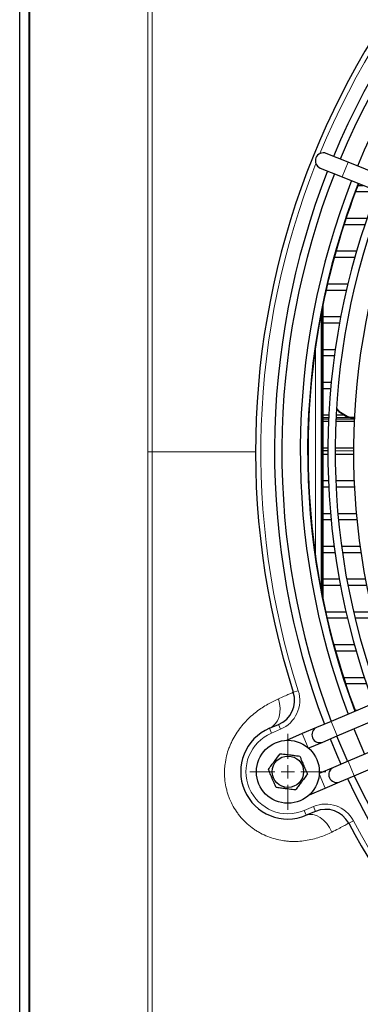
# Model space of a CAD drawing. Units: millimetres. Extents: x -73510 to 16591, y 2284 to 40680.
# Drawn here: x 1877 to 1890, y 2408 to 2445 of the extents above; entities that cross this region are included whole.
import ezdxf

# ---------------------------------------------------------------- set-up
doc = ezdxf.new("R2010")
doc.units = ezdxf.units.MM

# ---------------------------------------------------------------- blocks, each defined once
blk = doc.blocks.new('SW_CENTERMARKSYMBOL_4')
at = {"color": 0, "linetype": 'Continuous', "lineweight": 18}
for p, q in [((0, 0.5), (0, 1.45)), ((-0.5, 0), (-1.45, 0)), ((0, 0), (-0.25, 0)), ((0, 0), (0, 0.25)), ((0, 0), (0, -0.25)), ((0, 0), (0.25, 0)), ((0.5, 0), (1.45, 0)), ((0, -0.5), (0, -1.45))]:
    blk.add_line(p, q, dxfattribs=at)

msp = doc.modelspace()

# ---------------------------------------------------------------- linework, layer by layer
at = {"color": 7, "linetype": 'Continuous', "lineweight": 25}
for p, q in [((1876.551902, 2397.02424), (1876.551902, 2460.82424)), ((1876.901902, 2460.82424), (1876.901902, 2397.02424)), ((1876.921168, 2460.791976), (1876.921168, 2397.056504)), ((1889.076618, 2439.955636), (1888.242273, 2440.293082)), ((1888.017309, 2439.736853), (1888.851654, 2439.399407)), ((1900.8316, 2435.201396), (1889.076618, 2439.955636)), ((1888.851654, 2439.399407), (1900.606635, 2434.645167)), ((1889.456357, 2439.07424), (1889.655636, 2439.07424)), ((1890.167107, 2438.82424), (1889.360491, 2438.82424)), ((1889.714423, 2437.57424), (1888.921516, 2437.57424)), ((1889.004021, 2437.82424), (1889.799469, 2437.82424)), ((1889.329053, 2436.32424), (1888.547458, 2436.32424)), ((1888.617213, 2436.57424), (1889.400892, 2436.57424)), ((1888.293142, 2435.32424), (1889.067231, 2435.32424)), ((1889.008065, 2435.07424), (1888.235653, 2435.07424)), ((1888.119902, 2423.313057), (1888.119902, 2434.535423)), ((1888.131902, 2423.254707), (1888.131902, 2434.593773)), ((1888.051902, 2434.192067), (1888.051902, 2423.656413)), ((1888.051902, 2434.07424), (1888.119902, 2434.07424)), ((1888.131902, 2434.07424), (1888.796056, 2434.07424)), ((1888.119902, 2433.82424), (1888.051902, 2433.82424)), ((1888.749145, 2433.82424), (1888.131902, 2433.82424)), ((1888.051902, 2432.82424), (1888.119902, 2432.82424)), ((1888.119902, 2432.57424), (1888.051902, 2432.57424)), ((1888.131902, 2432.82424), (1888.585482, 2432.82424)), ((1888.550508, 2432.57424), (1888.131902, 2432.57424)), ((1888.051902, 2431.57424), (1888.119902, 2431.57424)), ((1888.131902, 2431.57424), (1888.434098, 2431.57424)), ((1888.119902, 2431.32424), (1888.051902, 2431.32424)), ((1888.41083, 2431.32424), (1888.131902, 2431.32424)), ((1888.051902, 2430.32424), (1888.119902, 2430.32424)), ((1888.131902, 2430.32424), (1888.340915, 2430.32424)), ((1888.621289, 2430.32424), (1888.910279, 2430.32424)), ((1888.73469, 2430.464969), (1888.647438, 2430.566199)), ((1888.755289, 2430.432999), (1888.680049, 2430.528363)), ((1888.119902, 2430.21424), (1888.051902, 2430.21424)), ((1888.119902, 2430.07424), (1888.051902, 2430.07424)), ((1888.335479, 2430.21424), (1888.131902, 2430.21424)), ((1888.329204, 2430.07424), (1888.131902, 2430.07424)), ((1889.31011, 2430.07424), (1888.609456, 2430.07424)), ((1889.202642, 2430.21424), (1888.615796, 2430.21424)), ((1888.051902, 2429.07424), (1888.119902, 2429.07424)), ((1888.051902, 2428.976077), (1888.320189, 2428.972224)), ((1888.119902, 2428.82424), (1888.051902, 2428.82424)), ((1888.131902, 2429.07424), (1888.305337, 2429.07424)), ((1888.305108, 2428.82424), (1888.131902, 2428.82424)), ((1889.285115, 2428.82424), (1888.58511, 2428.82424)), ((1888.585341, 2429.07424), (1889.285352, 2429.07424)), ((1888.601871, 2428.968179), (1889.293051, 2428.958254)), ((1888.051902, 2427.82424), (1888.119902, 2427.82424)), ((1888.131902, 2427.82424), (1888.327138, 2427.82424)), ((1888.607368, 2427.82424), (1889.307967, 2427.82424)), ((1888.119902, 2427.57424), (1888.051902, 2427.57424)), ((1888.338389, 2427.57424), (1888.131902, 2427.57424)), ((1889.319639, 2427.57424), (1888.618737, 2427.57424)), ((1888.051902, 2426.57424), (1888.119902, 2426.57424)), ((1888.131902, 2426.57424), (1888.406455, 2426.57424)), ((1888.687513, 2426.57424), (1889.390258, 2426.57424)), ((1888.119902, 2426.32424), (1888.051902, 2426.32424)), ((1888.429258, 2426.32424), (1888.131902, 2426.32424)), ((1889.41392, 2426.32424), (1888.710555, 2426.32424)), ((1888.051902, 2425.32424), (1888.119902, 2425.32424)), ((1888.119902, 2425.07424), (1888.051902, 2425.07424)), ((1888.131902, 2425.32424), (1888.543796, 2425.32424)), ((1888.578298, 2425.07424), (1888.131902, 2425.07424)), ((1888.826298, 2425.32424), (1889.532791, 2425.32424)), ((1889.568607, 2425.07424), (1888.861166, 2425.07424)), ((1888.051902, 2424.07424), (1888.119902, 2424.07424)), ((1888.131902, 2424.07424), (1888.740052, 2424.07424)), ((1901.786465, 2424.30897), (1888.4324, 2418.646174)), ((1889.024644, 2424.07424), (1889.736565, 2424.07424)), ((1888.119902, 2423.82424), (1888.051902, 2423.82424)), ((1888.78648, 2423.82424), (1888.131902, 2423.82424)), ((1888.66664, 2418.093787), (1902.020705, 2423.756583)), ((1889.784789, 2423.82424), (1889.071572, 2423.82424)), ((1888.224444, 2422.82424), (1888.99653, 2422.82424)), ((1889.283901, 2422.82424), (1890.003044, 2422.82424)), ((1889.055198, 2422.57424), (1888.281451, 2422.57424)), ((1902.430625, 2422.789905), (1889.07656, 2417.127109)), ((1890.06403, 2422.57424), (1889.343213, 2422.57424)), ((1889.3108, 2416.574722), (1902.664865, 2422.237518)), ((1888.533806, 2421.57424), (1889.314995, 2421.57424)), ((1889.386318, 2421.32424), (1888.603062, 2421.32424)), ((1888.905327, 2420.32424), (1889.697738, 2420.32424)), ((1889.782243, 2420.07424), (1888.987311, 2420.07424)), ((1889.341647, 2419.07424), (1889.44187, 2419.07424)), ((1886.079015, 2418.381402), (1886.425832, 2418.52847)), ((1887.880013, 2418.411934), (1887.327626, 2418.177694)), ((1888.4324, 2418.646174), (1887.880013, 2418.411934)), ((1887.327626, 2418.177694), (1886.726981, 2417.92299)), ((1888.114253, 2417.859547), (1888.66664, 2418.093787)), ((1887.561866, 2417.625307), (1888.114253, 2417.859547)), ((1888.524173, 2416.892869), (1887.971786, 2416.658629)), ((1889.07656, 2417.127109), (1888.524173, 2416.892869)), ((1888.758413, 2416.340482), (1889.3108, 2416.574722)), ((1887.605381, 2415.851538), (1888.206026, 2416.106242)), ((1888.206026, 2416.106242), (1888.758413, 2416.340482)), ((1887.831272, 2415.214146), (1887.484455, 2415.067078))]:
    msp.add_line(p, q, dxfattribs=at)
at = {"color": 7, "linetype": 'Continuous', "lineweight": 18}
for p, q in [((1889.076618, 2439.955636), (1888.851654, 2439.399407)), ((1887.831902, 2432.874126), (1887.831902, 2424.974354)), ((1888.755289, 2430.432999), (1888.734712, 2430.464934)), ((1888.051902, 2430.16424), (1888.119902, 2430.16424)), ((1888.131902, 2430.16424), (1888.333155, 2430.16424)), ((1888.613448, 2430.16424), (1889.314209, 2430.16424)), ((1881.610021, 2428.92424), (1881.442579, 2428.92424)), ((1886.987576, 2419.754764), (1887.178005, 2419.815894)), ((1886.079015, 2418.381402), (1886.157095, 2418.197273)), ((1886.503912, 2418.34434), (1886.157095, 2418.197273)), ((1886.425832, 2418.52847), (1886.503912, 2418.34434)), ((1888.4324, 2418.646174), (1888.66664, 2418.093787)), ((1887.327626, 2418.177694), (1887.554749, 2417.642091)), ((1889.07656, 2417.127109), (1889.3108, 2416.574722)), ((1887.978903, 2416.641845), (1888.206026, 2416.106242)), ((1887.406375, 2415.251208), (1887.753192, 2415.398275)), ((1887.831272, 2415.214146), (1887.753192, 2415.398275)), ((1887.484455, 2415.067078), (1887.406375, 2415.251208)), ((1889.279617, 2414.859852), (1889.103293, 2414.76546))]:
    msp.add_line(p, q, dxfattribs=at)
at = {"color": 7, "linetype": 'Continuous', "lineweight": 18, "flags": 128}
for points in [[(1886.420042, 2419.503953), (1886.466054, 2419.327682), (1886.485856, 2419.150547), (1886.47878, 2418.97852), (1886.445066, 2418.817399), (1886.385849, 2418.672618), (1886.303126, 2418.549057), (1886.199686, 2418.450881), (1886.079015, 2418.381402)], [(1888.463337, 2414.428201), (1888.374332, 2414.597724), (1888.266848, 2414.750552), (1888.144862, 2414.88103), (1888.012888, 2414.98433), (1887.875806, 2415.056632), (1887.73869, 2415.09526), (1887.606611, 2415.098786), (1887.484455, 2415.067078)]]:
    msp.add_lwpolyline(points, dxfattribs=at)
at = {"color": 7, "linetype": 'Continuous', "lineweight": 25, "flags": 128}
for points in [[(1889.299945, 2418.36234), (1889.566765, 2417.721937), (1889.709865, 2417.395663)], [(1888.39478, 2417.978505), (1888.639251, 2417.390482), (1888.8047, 2417.011827)], [(1889.062523, 2417.121157), (1889.039635, 2417.172659), (1888.652603, 2418.087834)]]:
    msp.add_lwpolyline(points, dxfattribs=at)
at = {"color": 7, "linetype": 'Continuous', "lineweight": 25}
for radius in [1.2, 0.600555]:
    msp.add_circle((1886.781735, 2416.72424), radius, dxfattribs=at)
for centre, radius, start, end in [((1915.551902, 2428.92424), 30, 118.161556, 197.7972257), ((1915.551902, 2428.92424), 29.28, 115.1813588, 157.3923337), ((1915.551902, 2428.92424), 29, 115.2026298, 157.388367), ((1915.551902, 2428.92424), 28.296978, 115.2578937, 157.3719389), ((1888.129791, 2440.014967), 0.3, 157.9793909, 247.9793909), ((1888.129791, 2440.014967), 0.3, 67.9793909, 157.9793909), ((1915.551902, 2428.92424), 29.28, 158.566448, 200.7774229), ((1915.551902, 2428.92424), 29, 158.5721164, 200.7561519), ((1915.551902, 2428.92424), 28.296978, 158.5868429, 200.700888), ((1915.551902, 2428.92424), 28.016978, 158.5929139, 200.6781046), ((1915.551902, 2428.92424), 28, 158.593286, 180), ((1915.551902, 2428.92424), 27.246978, 158.6102528, 200.6130337), ((1915.551902, 2428.92424), 26.966978, 158.6168033, 200.5884495), ((1915.551902, 2428.92424), 26.266978, 158.6337907, 200.5246938), ((1915.551902, 2428.92424), 28, 180, 200.6767085), ((1886.035432, 2419.449115), 1, 292.9793909, 17.7972257), ((1886.781735, 2416.72424), 1.8, 112.9793909, 292.9793909), ((1887.997133, 2418.13574), 0.3, 112.9793909, 202.9793909), ((1887.997133, 2418.13574), 0.3, 202.9793909, 292.9793909), ((1888.641293, 2416.616676), 0.3, 112.9793909, 202.9793909), ((1888.641293, 2416.616676), 0.3, 202.9793909, 292.9793909), ((1915.551902, 2428.92424), 29.28, 205.1813588, 247.3923337), ((1915.551902, 2428.92424), 29, 205.2052418, 247.3866653), ((1888.221672, 2414.293501), 1, 28.161556, 112.9793909), ((1915.551902, 2428.92424), 30, 208.161556, 267.134016)]:
    msp.add_arc(centre, radius, start, end, dxfattribs=at)
at = {"color": 7, "linetype": 'Continuous', "lineweight": 18}
for centre, radius, start, end in [((1915.551902, 2428.92424), 29.8, 118.161556, 157.5857837), ((1915.551902, 2428.92424), 29.8, 158.372998, 197.7972257), ((1886.035432, 2419.449115), 1.2, 292.9793909, 17.7972257), ((1886.781735, 2416.72424), 1.6, 112.9793909, 292.9793909), ((1888.221672, 2414.293501), 1.2, 28.161556, 112.9793909), ((1915.551902, 2428.92424), 29.8, 208.161556, 247.5857837)]:
    msp.add_arc(centre, radius, start, end, dxfattribs=at)
for points, knots in [([(1881.442579, 2428.92424), (1881.442579, 2433.882159), (1881.442889, 2438.840077), (1881.443908, 2446.276955), (1881.444299, 2448.755914), (1881.445064, 2452.474353), (1881.445362, 2453.713832), (1881.445966, 2455.573052), (1881.446193, 2456.192791), (1881.446587, 2457.122401), (1881.446752, 2457.432271), (1881.446899, 2457.897076), (1881.446925, 2458.052011), (1881.446891, 2458.284413), (1881.446836, 2458.36188), (1881.446929, 2458.516815), (1881.447051, 2458.594283), (1881.446604, 2458.67175)], [0, 0, 0, 0, 0.5, 0.5, 0.75, 0.75, 0.875, 0.875, 0.9375, 0.9375, 0.96875, 0.96875, 0.984375, 0.984375, 0.9921875, 0.9921875, 1, 1, 1, 1]), ([(1881.608115, 2458.673276), (1881.607607, 2458.595805), (1881.606992, 2458.518333), (1881.607312, 2458.36339), (1881.607472, 2458.285919), (1881.607613, 2458.053505), (1881.607663, 2457.898562), (1881.607764, 2457.433733), (1881.607807, 2457.123847), (1881.608, 2456.19419), (1881.608141, 2455.574418), (1881.608581, 2453.715104), (1881.608891, 2452.475561), (1881.609718, 2448.756931), (1881.610079, 2446.277845), (1881.610567, 2438.840586), (1881.610021, 2433.882413), (1881.610021, 2428.92424)], [0, 0, 0, 0, 0.0078125, 0.0078125, 0.015625, 0.015625, 0.03125, 0.03125, 0.0625, 0.0625, 0.125, 0.125, 0.25, 0.25, 0.5, 0.5, 1, 1, 1, 1]), ([(1881.446604, 2399.17673), (1881.447051, 2399.254197), (1881.446929, 2399.331665), (1881.446836, 2399.4866), (1881.446891, 2399.564067), (1881.446925, 2399.79647), (1881.446899, 2399.951405), (1881.446752, 2400.416209), (1881.446587, 2400.726079), (1881.446193, 2401.655689), (1881.445966, 2402.275428), (1881.445362, 2404.134648), (1881.445064, 2405.374127), (1881.444299, 2409.092566), (1881.443908, 2411.571525), (1881.442889, 2419.008403), (1881.442579, 2423.966322), (1881.442579, 2428.92424)], [0, 0, 0, 0, 0.0078125, 0.0078125, 0.015625, 0.015625, 0.03125, 0.03125, 0.0625, 0.0625, 0.125, 0.125, 0.25, 0.25, 0.5, 0.5, 1, 1, 1, 1]), ([(1881.610021, 2428.92424), (1881.610021, 2423.966067), (1881.610567, 2419.007895), (1881.610079, 2411.570635), (1881.609718, 2409.091549), (1881.608891, 2405.37292), (1881.608581, 2404.133376), (1881.608141, 2402.274062), (1881.608, 2401.65429), (1881.607807, 2400.724633), (1881.607764, 2400.414747), (1881.607663, 2399.949918), (1881.607613, 2399.794976), (1881.607472, 2399.562561), (1881.607312, 2399.48509), (1881.606992, 2399.330147), (1881.607607, 2399.252675), (1881.608115, 2399.175204)], [0, 0, 0, 0, 0.5, 0.5, 0.75, 0.75, 0.875, 0.875, 0.9375, 0.9375, 0.96875, 0.96875, 0.984375, 0.984375, 0.9921875, 0.9921875, 1, 1, 1, 1]), ([(1888.463337, 2414.428201), (1888.390504, 2414.3922), (1888.314415, 2414.357111), (1888.156491, 2414.290882), (1888.074649, 2414.259733), (1887.905657, 2414.203061), (1887.818504, 2414.17753), (1887.639147, 2414.133548), (1887.546508, 2414.115047), (1887.265748, 2414.072861), (1887.07428, 2414.062131), (1886.831261, 2414.074223), (1886.782469, 2414.07792), (1886.68454, 2414.087993), (1886.635267, 2414.09439), (1886.48798, 2414.11764), (1886.390958, 2414.138436), (1886.103784, 2414.216839), (1885.917483, 2414.29027), (1885.692587, 2414.411221), (1885.647864, 2414.436982), (1885.560414, 2414.490859), (1885.517597, 2414.519012), (1885.391855, 2414.607074), (1885.311634, 2414.670574), (1885.158527, 2414.807225), (1885.08564, 2414.880374), (1884.982112, 2414.997682), (1884.948511, 2415.038132), (1884.883598, 2415.121328), (1884.852537, 2415.163744), (1884.704078, 2415.379834), (1884.606925, 2415.565364), (1884.513447, 2415.813686), (1884.496132, 2415.864304), (1884.464605, 2415.966733), (1884.450499, 2416.01817), (1884.41303, 2416.173128), (1884.394497, 2416.277296), (1884.370063, 2416.487322), (1884.364163, 2416.593181), (1884.364981, 2416.753264), (1884.366888, 2416.807056), (1884.373896, 2416.91364), (1884.378982, 2416.966499), (1884.412014, 2417.228686), (1884.462541, 2417.431761), (1884.5536, 2417.677377), (1884.573197, 2417.725988), (1884.614555, 2417.821048), (1884.636377, 2417.867667), (1884.705063, 2418.004893), (1884.755139, 2418.092878), (1884.862958, 2418.262237), (1884.920706, 2418.343609), (1885.043153, 2418.499955), (1885.106879, 2418.57369), (1885.303781, 2418.782665), (1885.442785, 2418.905867), (1885.657555, 2419.070146), (1885.72959, 2419.120993), (1885.872578, 2419.21511), (1885.943701, 2419.258505), (1886.154453, 2419.379016), (1886.291665, 2419.446514), (1886.420042, 2419.503953)], [0, 0, 0, 0, 0.03125, 0.03125, 0.0625, 0.0625, 0.09375, 0.09375, 0.125, 0.125, 0.1875, 0.1875, 0.203125, 0.203125, 0.21875, 0.21875, 0.25, 0.25, 0.3125, 0.3125, 0.328125, 0.328125, 0.34375, 0.34375, 0.375, 0.375, 0.40625, 0.40625, 0.421875, 0.421875, 0.4375, 0.4375, 0.5, 0.5, 0.515625, 0.515625, 0.53125, 0.53125, 0.5625, 0.5625, 0.59375, 0.59375, 0.609375, 0.609375, 0.625, 0.625, 0.6875, 0.6875, 0.703125, 0.703125, 0.71875, 0.71875, 0.75, 0.75, 0.78125, 0.78125, 0.8125, 0.8125, 0.875, 0.875, 0.90625, 0.90625, 0.9375, 0.9375, 1, 1, 1, 1]), ([(1886.420042, 2419.503953), (1886.50052, 2419.539961), (1886.575393, 2419.573436), (1886.711087, 2419.633868), (1886.771946, 2419.660835), (1886.849285, 2419.694828), (1886.872508, 2419.704981), (1886.912866, 2419.722537), (1886.930085, 2419.729976), (1886.958096, 2419.742009), (1886.968888, 2419.746604), (1886.979813, 2419.751233), (1886.982573, 2419.752396), (1886.985325, 2419.753553), (1886.986357, 2419.753986), (1886.986873, 2419.754201), (1886.987102, 2419.754296), (1886.987158, 2419.754319), (1886.987157, 2419.754318)], [0, 0, 0, 0, 0.25, 0.25, 0.5, 0.5, 0.625, 0.625, 0.75, 0.75, 0.875, 0.875, 0.9375, 0.9375, 0.96875, 0.984375, 0.984375, 1, 1, 1, 1]), ([(1889.102735, 2414.765751), (1889.102735, 2414.765751), (1889.10267, 2414.765713), (1889.102409, 2414.765564), (1889.101823, 2414.765226), (1889.099093, 2414.763655), (1889.094442, 2414.760973), (1889.082115, 2414.753871), (1889.069864, 2414.746813), (1889.037522, 2414.728376), (1889.017269, 2414.716913), (1888.970562, 2414.690874), (1888.944045, 2414.676262), (1888.885509, 2414.644508), (1888.85348, 2414.627361), (1888.784626, 2414.59103), (1888.748188, 2414.57205), (1888.633857, 2414.513227), (1888.550999, 2414.471532), (1888.463337, 2414.428201)], [0, 0, 0, 0, 0.015625, 0.015625, 0.03125, 0.0625, 0.125, 0.125, 0.25, 0.25, 0.375, 0.375, 0.5, 0.5, 0.625, 0.625, 0.75, 0.75, 1, 1, 1, 1])]:
    msp.add_open_spline(points, degree=3, knots=knots, dxfattribs=at)
at = {"color": 7, "linetype": 'Continuous', "lineweight": 25}
for points, knots in [([(1889.328558, 2430.223928), (1889.307683, 2430.223049), (1889.1867, 2430.217958), (1888.970429, 2430.291225), (1888.81328, 2430.407047), (1888.73469, 2430.464969)], [0, 0, 0, 0, 0.094398591, 0.547108646, 1, 1, 1, 1]), ([(1889.327764, 2430.195617), (1889.305235, 2430.195027), (1889.172044, 2430.191544), (1888.965225, 2430.272292), (1888.817555, 2430.385334), (1888.755289, 2430.432999)], [0, 0, 0, 0, 0.105337253, 0.622757767, 1, 1, 1, 1]), ([(1886.036808, 2416.815978), (1886.076362, 2416.868429), (1886.156647, 2416.974891), (1886.311626, 2417.180402), (1886.420836, 2417.325219), (1886.488719, 2417.415235)], [0, 0, 0, 0, 0.268732401, 0.545452658, 1, 1, 1, 1]), ([(1886.488719, 2417.415235), (1886.509983, 2417.412617), (1886.571464, 2417.405045), (1886.671284, 2417.392752), (1886.786155, 2417.378606), (1886.888203, 2417.366039), (1886.980595, 2417.354661), (1887.065608, 2417.344192), (1887.150238, 2417.333769), (1887.205806, 2417.326926), (1887.233647, 2417.323498)], [0, 0, 0, 0, 0.088156694, 0.25488499, 0.404402518, 0.544886691, 0.656998241, 0.769885216, 0.884708622, 1, 1, 1, 1]), ([(1887.233647, 2417.323498), (1887.241675, 2417.304565), (1887.257746, 2417.266667), (1887.2823, 2417.208763), (1887.307229, 2417.149975), (1887.335688, 2417.082861), (1887.361841, 2417.021187), (1887.385441, 2416.965534), (1887.403351, 2416.9233), (1887.421372, 2416.880802), (1887.445562, 2416.823756), (1887.472264, 2416.760788), (1887.501298, 2416.692319), (1887.518202, 2416.652456), (1887.526663, 2416.632502)], [0, 0, 0, 0, 0.0846209778, 0.169391797, 0.2547449153, 0.3403620329, 0.4582426443, 0.5176269496, 0.5771402539, 0.6380339, 0.6990539503, 0.8218646267, 0.9108343407, 1, 1, 1, 1]), ([(1886.329824, 2416.124982), (1886.321796, 2416.143915), (1886.305725, 2416.181813), (1886.281171, 2416.239717), (1886.256242, 2416.298506), (1886.227782, 2416.365619), (1886.201629, 2416.427293), (1886.17803, 2416.482946), (1886.16012, 2416.525181), (1886.142099, 2416.567678), (1886.117909, 2416.624724), (1886.091207, 2416.687692), (1886.062173, 2416.756161), (1886.045269, 2416.796024), (1886.036808, 2416.815978)], [0, 0, 0, 0, 0.084620978, 0.169391797, 0.254744915, 0.340362033, 0.458242644, 0.51762695, 0.577140254, 0.6380339, 0.69905395, 0.821864627, 0.910834341, 1, 1, 1, 1]), ([(1887.526663, 2416.632502), (1887.487078, 2416.580011), (1887.406731, 2416.473466), (1887.287731, 2416.315666), (1887.175636, 2416.167022), (1887.108635, 2416.078175), (1887.074752, 2416.033245)], [0, 0, 0, 0, 0.268412892, 0.544804143, 0.769802475, 1, 1, 1, 1]), ([(1887.074752, 2416.033245), (1887.033254, 2416.038355), (1886.953478, 2416.04818), (1886.835028, 2416.062767), (1886.740533, 2416.074404), (1886.657554, 2416.084623), (1886.582872, 2416.09382), (1886.497863, 2416.104288), (1886.413233, 2416.114711), (1886.357665, 2416.121554), (1886.329824, 2416.124982)], [0, 0, 0, 0, 0.171407593, 0.329518029, 0.474516514, 0.544890069, 0.657000786, 0.769886924, 0.884709477, 1, 1, 1, 1])]:
    msp.add_open_spline(points, degree=3, knots=knots, dxfattribs=at)
at = {"color": 7, "linetype": 'Continuous', "lineweight": 18}
msp.add_open_spline([(1885.551902, 2428.92424), (1885.551902, 2428.92424), (1883.858987, 2428.92424), (1881.610021, 2428.92424)], degree=3, dxfattribs=at)

# ---------------------------------------------------------------- block references
at = {"color": 7, "linetype": 'Continuous', "lineweight": 0}
msp.add_blockref('SW_CENTERMARKSYMBOL_4', (1886.781735, 2416.72424), dxfattribs=at)

doc.saveas('drawing.dxf')
